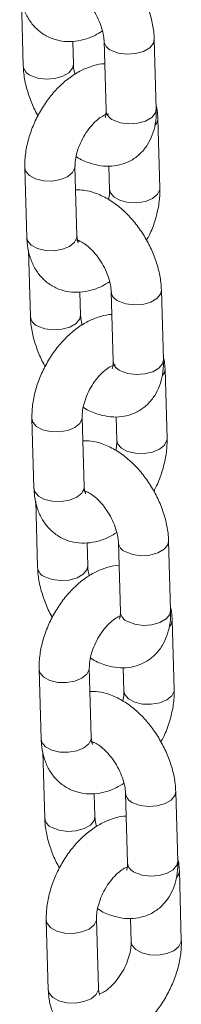
# Model space of a CAD drawing. Units: millimetres. Extents: x 0 to 42, y 0 to 29.8.
# Drawn here: x 33.4 to 33.4, y 23.9 to 24.1 of the extents above; entities that cross this region are included whole.
import ezdxf

# ---------------------------------------------------------------- set-up
doc = ezdxf.new("R2010")
doc.units = ezdxf.units.MM

msp = doc.modelspace()

# ---------------------------------------------------------------- linework, layer by layer
at = {"color": 7, "linetype": 'Continuous', "lineweight": 15}
for p, q in [((33.35136763722199, 24.14240733292397), (33.35182021008129, 24.12661695357364)), ((33.36381525848523, 24.12696067178085), (33.36365889367726, 24.13241880954768)), ((33.37113240183117, 24.13255879609326), (33.37160798686977, 24.1159625959205)), ((33.3836031195674, 24.11630636280524), (33.38312745023511, 24.13290251430046)), ((33.37159332355311, 24.11482461463244), (33.37139040491678, 24.11491260662489)), ((33.3844648132023, 24.09747530642063), (33.3839892281637, 24.11407140925415)), ((33.35219510498171, 24.10229802579034), (33.35267077431401, 24.08570177695587)), ((33.36466582271795, 24.08604559250232), (33.36419023767935, 24.10264169533583)), ((33.37230918530553, 24.10273388501415), (33.37246976479836, 24.09713149087418)), ((33.35307997938329, 24.08266105125987), (33.3535325522426, 24.0668707692488)), ((33.36525318029329, 24.0848678059748), (33.3649634481217, 24.08475674527789)), ((33.36552760064654, 24.067214487456), (33.36537115154486, 24.07267267388455)), ((33.37284465969878, 24.07281266043013), (33.37332032903107, 24.05621641159566)), ((33.38531537743501, 24.05656022714211), (33.38483970810272, 24.07315637863734)), ((33.37330558142072, 24.05507847896931), (33.37310274707808, 24.05516642230004)), ((33.3861771553636, 24.03772912209579), (33.38570148603131, 24.05432527359102)), ((33.36637816487924, 24.02629940817748), (33.36590249554695, 24.0428955596727)), ((33.37402152746684, 24.0429877006893), (33.37418202266596, 24.03738535521105)), ((33.35390744714301, 24.0425518414655), (33.35438303218161, 24.02595564129274)), ((33.36696552245459, 24.02512162164995), (33.366675790283, 24.02501056095305)), ((33.35479223725089, 24.02291491559674), (33.3552448101102, 24.00712463358566)), ((33.36723985851414, 24.00746835179287), (33.36708349370617, 24.0129264895597)), ((33.37455700186008, 24.01306637876604), (33.37503258689868, 23.99647027593252)), ((33.38702763530262, 23.99681409147898), (33.38655205026402, 24.01341019431249)), ((33.3878894132312, 23.97798298643266), (33.38741382819261, 23.99457908926617)), ((33.35561970501062, 23.98280570580237), (33.35609537434291, 23.96620945696789)), ((33.36809042274685, 23.96655327251435), (33.36761483770825, 23.98314937534786)), ((33.37573378533444, 23.98324156502617), (33.37589436482726, 23.97763917088621)), ((33.3686777803222, 23.96537548598682), (33.36838804815061, 23.96526442528991)), ((33.3565045794122, 23.9631687312719), (33.35695715227151, 23.94737835192157)), ((33.38873997746391, 23.93706790715414), (33.38826430813162, 23.95366405864936)), ((33.36895220067544, 23.94772216746803), (33.36879575157377, 23.95318035389657)), ((33.37626925972768, 23.95332024310291), (33.37674492905997, 23.93672409160768)), ((33.3896017553925, 23.91823680210781), (33.38912608606021, 23.93483295360304)), ((33.36980276490815, 23.9068070881895), (33.36932709557585, 23.92340323968473)), ((33.37744612749574, 23.92349538070133), (33.37760662269487, 23.91789303522308)), ((33.35733204717192, 23.92305942413827), (33.35780763221051, 23.90646332130476))]:
    msp.add_line(p, q, dxfattribs=at)
at = {"color": 8, "linetype": 'Continuous', "lineweight": 15, "flags": 128}
for points in [[(33.38312747328417, 24.13290106777076), (33.38292337486535, 24.1319780920728), (33.38204243617271, 24.13090759467952), (33.3805689825134, 24.13005698798767), (33.37868073414135, 24.12952886771604), (33.37660538512509, 24.1293869421242), (33.37459337887088, 24.12964829614623), (33.3728872431623, 24.13028145517097)], [(33.35357513570612, 24.12433956398963), (33.35528118712101, 24.1237064536266), (33.35729327766892, 24.12344505094287), (33.35936862668517, 24.12358697653471), (33.36125687505723, 24.12411509680634), (33.36273032871653, 24.12496570349818), (33.36361126740917, 24.12603620089147), (33.36381523774109, 24.1269619250101)], [(33.3836031195674, 24.11630636280524), (33.38339904419765, 24.11538194057757), (33.382518105505, 24.11431144318429), (33.3810446518457, 24.11346083649245), (33.37915640347364, 24.11293271622082), (33.37708105445738, 24.11279079062898), (33.37506904820317, 24.113052144651), (33.37336291249458, 24.11368530367574)], [(33.36419080336908, 24.10261058662318), (33.36416796175282, 24.10229531021745), (33.36362821867408, 24.1011622207402), (33.36243289717181, 24.10018682563882), (33.36072608151603, 24.09948685262007), (33.35871372755032, 24.0991466478335), (33.35663850760879, 24.09920722833659), (33.35475079109374, 24.09966140296571), (33.35327818020677, 24.10045428765639), (33.35239828176749, 24.10149036060011), (33.35219507600576, 24.10229976086882)], [(33.37246977731071, 24.0971314980974), (33.3726729409256, 24.09632382530377), (33.37355275572972, 24.0952878987412), (33.37502545091039, 24.0944949653888), (33.37691316676688, 24.09404079037951), (33.37898838736697, 24.09398021025659), (33.38100074133267, 24.09432041504315), (33.38270755698846, 24.09502038806191), (33.38390287849073, 24.09599578316329), (33.38444262156947, 24.09712887264054), (33.38446481978774, 24.09747696472066)], [(33.36466582271795, 24.08604559250232), (33.36464363108512, 24.08569915872222), (33.36410388800638, 24.08456606924497), (33.36290856650411, 24.08359067414359), (33.36120175084832, 24.08289070112484), (33.35918939688261, 24.08255049633827), (33.35711417694107, 24.08261107684136), (33.35522646042603, 24.08306525147048), (33.35375376524537, 24.08385818482288), (33.35287395109979, 24.08489411176563), (33.35267077431401, 24.08570177695587)], [(33.38483981544547, 24.07315488344591), (33.38463571702665, 24.07223190774796), (33.38375477833401, 24.07116141035467), (33.3822813246747, 24.07031080366282), (33.38039307630265, 24.0697826833912), (33.37831772728639, 24.06964075779936), (33.37630563673849, 24.0699021604831), (33.37459958532359, 24.07053527084612)], [(33.35528739357373, 24.0645934283265), (33.35699352928231, 24.06396026930176), (33.35900553553652, 24.06369891527974), (33.36108088455278, 24.06384084087158), (33.36296913292483, 24.0643689611432), (33.36444258658414, 24.06521956783505), (33.36532352527677, 24.06629006522834), (33.36552757990239, 24.06721574068526)], [(33.38531537743501, 24.05656022714211), (33.38511130206525, 24.05563580491444), (33.3842303633726, 24.05456530752116), (33.3827569097133, 24.05371470082931), (33.38086866134125, 24.05318658055769), (33.37879339661869, 24.05304460630413), (33.37678130607078, 24.05330600898787), (33.37507517036219, 24.05393916801261)], [(33.36590314553038, 24.04286440229833), (33.36588030391412, 24.0425491258926), (33.36534056083539, 24.04141603641535), (33.36414523933312, 24.04044064131397), (33.36243842367733, 24.03974066829522), (33.36042606971162, 24.03940046350866), (33.35835084977008, 24.03946104401174), (33.35646304896134, 24.03991526730258), (33.35499043807437, 24.04070815199326), (33.3541106239288, 24.04174417627526), (33.35390733387336, 24.04255362520569)], [(33.37418203517831, 24.03738536243428), (33.3743851987932, 24.03657768964064), (33.37526509789102, 24.03554171441635), (33.37673770877799, 24.03474882972566), (33.37862550892818, 24.03429460605466), (33.38070064523457, 24.03423407459346), (33.38271308349398, 24.03457413337906), (33.38441981485607, 24.03527425239878), (33.38561522065203, 24.03624950149919), (33.38615487943707, 24.03738273697741), (33.38617707765535, 24.03773082905753)], [(33.36637816487924, 24.02629940817748), (33.36635588895272, 24.02595302305909), (33.36581623016767, 24.02481978758087), (33.36462082437171, 24.02384453848046), (33.36291409300962, 24.02314441946074), (33.36090165475022, 24.02280436067515), (33.35882651910237, 24.02286489251652), (33.35693871829363, 24.02331911580735), (33.35546610740666, 24.02411200049804), (33.35458620896739, 24.0251479761025), (33.35438303218161, 24.02595564129274)], [(33.38655207331308, 24.01340874778278), (33.38634797489426, 24.01248577208483), (33.38546703620161, 24.01141527469154), (33.3839935825423, 24.0105646679997), (33.38210533417026, 24.01003654772807), (33.380029985154, 24.00989462213623), (33.37801797889978, 24.01015597615825), (33.3763118431912, 24.01078913518299)], [(33.35699973573502, 24.00484724400165), (33.35870578714991, 24.00421413363863), (33.36071787769782, 24.00395273095489), (33.36279322671407, 24.00409465654673), (33.36468147508613, 24.00462277681836), (33.36615492874543, 24.0054733835102), (33.36703586743808, 24.00654388090349), (33.36723983776999, 24.00746960502213)], [(33.38702763530262, 23.99681409147898), (33.38682364422655, 23.9958896205896), (33.38594270553391, 23.99481912319631), (33.3844692518746, 23.99396851650447), (33.38258100350255, 23.99344039623284), (33.38050565448629, 23.993298470641), (33.37849364823208, 23.99355982466302), (33.37678751252349, 23.99419298368776)], [(33.36761540339799, 23.98311826663521), (33.36759256178173, 23.98280299022947), (33.36705281870299, 23.98166990075222), (33.36585749720072, 23.98069450565085), (33.36415068154493, 23.97999453263209), (33.36213832757922, 23.97965432784553), (33.36006310763769, 23.97971490834861), (33.35817539112264, 23.98016908297773), (33.35670278023567, 23.98096196766842), (33.3558228817964, 23.98199804061213), (33.35561967603466, 23.98280744088084)], [(33.37589437733961, 23.97763917810943), (33.3760975409545, 23.9768315053158), (33.37697735575862, 23.97579557875322), (33.37845005093929, 23.97500264540082), (33.38033776679579, 23.97454847039153), (33.38241298739587, 23.97448779292937), (33.38442534136158, 23.97482799771593), (33.38613215701736, 23.97552797073469), (33.38732747851963, 23.97650336583606), (33.38786722159837, 23.97763645531331), (33.38788941981664, 23.97798454739343)], [(33.36809042274685, 23.96655327251435), (33.36806823111402, 23.96620674139499), (33.36752848803528, 23.96507365191774), (33.36633316653302, 23.96409825681637), (33.36462635087722, 23.96339828379761), (33.36261399691151, 23.96305807901105), (33.36053877696997, 23.96311875685339), (33.35865106045494, 23.96357293148251), (33.35717836527427, 23.96436586483491), (33.3562985511287, 23.96540179177765), (33.35609537434291, 23.96620945696789)], [(33.38826441547437, 23.95366256345794), (33.38806031705555, 23.95273958775998), (33.38717937836292, 23.9516690903667), (33.38570592470361, 23.95081848367485), (33.38381767633155, 23.95029036340322), (33.3817423273153, 23.95014843781138), (33.37973023676739, 23.95040984049512), (33.3780241853525, 23.95104295085815)], [(33.35871199360263, 23.94510110833852), (33.36041812931121, 23.94446794931378), (33.36243013556543, 23.94420659529176), (33.36450548458168, 23.9443485208836), (33.36639373295373, 23.94487664115523), (33.36786718661304, 23.94572724784707), (33.36874812530568, 23.94679774524036), (33.36895217993129, 23.94772342069728)], [(33.38873997746391, 23.93706790715414), (33.38853590209416, 23.93614338758722), (33.38765496340151, 23.93507298753318), (33.3861815097422, 23.93422238084134), (33.38429326137015, 23.93369416323046), (33.38221799664759, 23.93355228631615), (33.38020590609968, 23.93381359166064), (33.37849977039109, 23.93444675068538)], [(33.36932774555928, 23.92337208231036), (33.36930490394302, 23.92305680590463), (33.36876516086429, 23.92192371642737), (33.36756983936202, 23.920948321326), (33.36586302370623, 23.92024834830724), (33.36385066974052, 23.91990814352068), (33.36177544979898, 23.91996872402376), (33.35988764899025, 23.9204229473146), (33.35841503810327, 23.92121583200529), (33.3575352239577, 23.92225175894804), (33.35733193390226, 23.92306130521771)], [(33.37760663520721, 23.9178930424463), (33.37780979882211, 23.91708536965267), (33.37868969791992, 23.91604939442838), (33.3801623088069, 23.91525650973769), (33.38205010895709, 23.91480228606668), (33.38412524526347, 23.91474165726624), (33.38613768352288, 23.91508181339108), (33.38784441488497, 23.91578183507155), (33.38903982068094, 23.91675718151121), (33.38957947946597, 23.91789031965018), (33.38960167768425, 23.9182384117303)], [(33.36980276490815, 23.9068070881895), (33.36978048898163, 23.90646060573186), (33.36924083019658, 23.9053274675929), (33.36804542440062, 23.90435212115324), (33.36633869303853, 23.90365209947277), (33.36432625477912, 23.90331194334792), (33.36225111913128, 23.90337257252854), (33.36036331832254, 23.90382679581937), (33.35889070743557, 23.90461968051006), (33.3580108089963, 23.90565565611452), (33.35780763221051, 23.90646332130476)]]:
    msp.add_lwpolyline(points, dxfattribs=at)
at = {"color": 8, "linetype": 'Continuous', "lineweight": 15}
for centre, radius, start, end in [((33.37381876847566, 24.13281220705145), 0.002696747020030627, 184.9001720680089, 249.7922251305423), ((33.35451290855989, 24.12687724487177), 0.002705409799799647, 185.5699794833936, 249.7187467032375), ((33.37430071650876, 24.11622282966396), 0.002705275311297456, 185.5200987195416, 249.716990533953), ((33.38167572171864, 24.11410226497994), 0.002313616548946633, 318.3915861697146, 359.2854676117369), ((33.37553106542623, 24.07306608180997), 0.002696786850379732, 184.9003217478004, 249.7935601562726), ((33.35622521147207, 24.06713104980483), 0.002705369693361163, 185.569833736935, 249.7174157804158), ((33.37601242148206, 24.05647617383086), 0.002704595752333556, 185.5114548222531, 249.7241570612232), ((33.38338883264515, 24.05435565283287), 0.002312757661226993, 318.386864164268, 359.2970074606693), ((33.37724336850456, 24.01331988706347), 0.002696747020024955, 184.9001720680218, 249.7922251305423), ((33.35793750858873, 24.00738492488374), 0.00270540979972411, 185.5699794823415, 249.7187467040905), ((33.37772521061968, 23.99673042805353), 0.002705162033774879, 185.5185937595389, 249.718495494018), ((33.38509350256876, 23.99461248533381), 0.002320468175870306, 318.4546972103579, 359.2248474412019), ((33.37895566545512, 23.95357376182199), 0.002696786850366702, 184.900321747751, 249.7935601565038), ((33.35964969604773, 23.94763864076576), 0.002705246143116995, 185.5681939159038, 249.719055601234), ((33.37943715285157, 23.93698384660942), 0.002704725791087947, 185.5110350780637, 249.7222086627666), ((33.3868066157811, 23.93486587186646), 0.002319606492259865, 318.4499994803963, 359.2363626090592)]:
    msp.add_arc(centre, radius, start, end, dxfattribs=at)
at = {"color": 7, "linetype": 'Continuous', "lineweight": 15}
for points, knots in [([(33.38312745023511, 24.13290251430046), (33.3830928755568, 24.13351738699203), (33.38299715830462, 24.1352196132268), (33.38242872755038, 24.13807342443621), (33.38132359408591, 24.14139266727528), (33.37978840269334, 24.14461057649984), (33.3778804556603, 24.14763677708278), (33.37564250788556, 24.15038917626206), (33.37311374019338, 24.15278612338079), (33.37032496804829, 24.15475086279811), (33.36746372528012, 24.15607543454439), (33.3648642102942, 24.15678123441323), (33.3632928647411, 24.15678427404267), (33.36263847451696, 24.15678553990287)], [0, 0, 0, 0, 0.05553403662311567, 0.1537415718071775, 0.2515582895405294, 0.3490254213794305, 0.446491201562031, 0.5445369213672905, 0.6437822042049789, 0.7449784422251151, 0.8483475085784086, 0.9368439948439649, 1, 1, 1, 1]), ([(33.35095843215271, 24.14544805861996), (33.35099449738297, 24.14482440283424), (33.35108821753885, 24.14320375277786), (33.35164460203664, 24.14075371958098), (33.35272631891848, 24.13823489322248), (33.35423973080198, 24.13609700612679), (33.35617952538863, 24.13434370458006), (33.35849014527996, 24.13308685513679), (33.36105261436651, 24.13241487844616), (33.36368576288928, 24.13232715044974), (33.3663417968888, 24.13280692177508), (33.36873203245644, 24.13366019183746), (33.37016142355532, 24.13455401591706), (33.37075774343055, 24.13492690550903)], [0, 0, 0, 0, 0.06406306858120293, 0.1664761525283143, 0.2639918780698313, 0.3573078617173618, 0.4481588701391359, 0.5452710342643979, 0.6395423210485218, 0.7329679987385948, 0.8285241962703696, 0.9284629448394263, 1, 1, 1, 1]), ([(33.36285330424781, 24.14484375489588), (33.36283956583739, 24.14484180730839), (33.36277606245496, 24.14483280492826), (33.36314986930886, 24.14481297855021), (33.36402803473069, 24.14444965995828), (33.3652735251671, 24.14364204484821), (33.36665166129693, 24.14238993246948), (33.36803049000973, 24.14074011649471), (33.36926886204204, 24.13879447219176), (33.37024817839038, 24.13670782897321), (33.37088477359315, 24.13467895771631), (33.37109975472787, 24.13331150673889), (33.3711267935075, 24.13268810143756), (33.37113240183117, 24.13255879609326)], [0, 0, 0, 0, 0.02676833306283977, 0.1237319048701593, 0.2235897601563154, 0.323955589053032, 0.4274151892591251, 0.5346548105669005, 0.6445292468853896, 0.7553759580443783, 0.8650961247632228, 0.9720185375440641, 1, 1, 1, 1]), ([(33.35182021008129, 24.12661695357364), (33.35185500679347, 24.12600222460485), (33.35195133872878, 24.12430039625517), (33.35251242207101, 24.12144182905755), (33.35364788820035, 24.11814222058719), (33.35463356549565, 24.1158627365307), (33.35531814335494, 24.11478665909732), (33.35536712685003, 24.11470966269295)], [0, 0, 0, 0, 0.1557595579416191, 0.431207971148418, 0.7055602358117289, 0.9789319964869749, 1, 1, 1, 1]), ([(33.37128878639548, 24.12710063428887), (33.37128801315411, 24.12710064217421), (33.37040480308046, 24.12710964894987), (33.36860163759196, 24.1266882458699), (33.36592985282142, 24.12572182991596), (33.3632817017174, 24.12415101867397), (33.36073528629868, 24.12207147233044), (33.3583887153253, 24.11953175661535), (33.35632963151684, 24.11663757007349), (33.35462206705009, 24.11348477105718), (33.35331427645578, 24.11016017699317), (33.35246011825739, 24.10674594271733), (33.35217354887754, 24.10411317544762), (33.35219093251921, 24.1026493714615), (33.35219510498171, 24.10229802579034)], [0, 0, 0, 0, 7.547826442206302e-05, 0.08621261783510084, 0.1763003165544779, 0.2709943308146032, 0.3690756310841791, 0.4682716576160331, 0.5673138076528448, 0.6662707028373056, 0.7656572465009034, 0.8659459369831362, 0.9678240289081657, 1, 1, 1, 1]), ([(33.36418988963858, 24.12459260178483), (33.36416481337955, 24.12467011637688), (33.36392743873432, 24.12540387809044), (33.36385238296229, 24.12620611829761), (33.36382163596019, 24.12683104986238), (33.36381525848523, 24.12696067178085)], [0, 0, 0, 0, 0.0856041150805659, 0.8103380345536557, 1, 1, 1, 1]), ([(33.36443725739502, 24.10501649006672), (33.3645020386915, 24.10497066463588), (33.36551144039775, 24.10425662724245), (33.36749550509924, 24.10346119418924), (33.37029165784296, 24.10271840156001), (33.37292783999693, 24.1026156960578), (33.37551025666337, 24.10307075102189), (33.37791931151889, 24.10413377056749), (33.37999637358594, 24.10576635799602), (33.38160231773212, 24.10779452856164), (33.38275156700567, 24.11014490632034), (33.38345826700647, 24.11282199245776), (33.38363105001209, 24.1149303490221), (33.38360661123445, 24.11613434327466), (33.3836031195674, 24.11630636280524)], [0, 0, 0, 0, 0.007913822594286801, 0.1233106847726348, 0.2221044263543889, 0.3157888642570533, 0.4059750663269628, 0.5036237155836417, 0.597102705497018, 0.6886519853719782, 0.7812183769912163, 0.8776447099086495, 0.9825186046188893, 1, 1, 1, 1]), ([(33.37160798686977, 24.1159625959205), (33.37160825242567, 24.11573194916916), (33.37160901403512, 24.11507045852695), (33.37143979754238, 24.1143557480713), (33.37139590975205, 24.11428458464658), (33.37137427370443, 24.11424950210462)], [0, 0, 0, 0, 0.2134801133848626, 0.6122570401707592, 0.9999999999999999, 0.9999999999999999, 0.9999999999999999, 0.9999999999999999]), ([(33.3839892281637, 24.11407140925415), (33.38396549342779, 24.1146994333287), (33.38392600097887, 24.11574440845604), (33.38367866909929, 24.11672209315779), (33.38357998226466, 24.11711219494589)], [0, 0, 0, 0, 0.6009942802630422, 1, 1, 1, 1]), ([(33.36419023767935, 24.10264169533583), (33.36418996723695, 24.10289291732234), (33.36418917806155, 24.10362600584685), (33.36440876862499, 24.10515289707553), (33.36499906304893, 24.10715907222469), (33.36593129969155, 24.10923612621298), (33.36714380755522, 24.1111947222982), (33.36852706722272, 24.11286363297772), (33.36992074094801, 24.11410784077701), (33.3711527773762, 24.11485604712061), (33.37196055803847, 24.11514578917959), (33.37222716517893, 24.11511679728453), (33.37216572383673, 24.11513281410424), (33.37216314680472, 24.11513348589714)], [0, 0, 0, 0, 0.05305964704346045, 0.1548328587909791, 0.2595360486940453, 0.3669121118987058, 0.4755016791057769, 0.583439330256566, 0.6889991189321728, 0.7915206116644231, 0.8922661473589538, 0.9954813228692725, 1, 1, 1, 1]), ([(33.38483970810272, 24.07315637863734), (33.38480513511404, 24.07377125097396), (33.38470942446607, 24.07547344196221), (33.38414094657963, 24.07832726107907), (33.38303588261848, 24.08164650156327), (33.38150065758493, 24.08486440483921), (33.37959279461006, 24.08789062691813), (33.37735482275255, 24.09064301399359), (33.37482603667084, 24.09303999432639), (33.37203720911786, 24.09500456377693), (33.3691760247311, 24.09632934136917), (33.36657648251165, 24.09703502875981), (33.36500514928012, 24.09703811775751), (33.36435073238457, 24.09703940423974)], [0, 0, 0, 0, 0.05553405561869663, 0.153738529750287, 0.2515581589196338, 0.3490253240974546, 0.4464886955863265, 0.5445344489284136, 0.6437828003579023, 0.7449784096869518, 0.8483476231286202, 0.9368409732043577, 1, 1, 1, 1]), ([(33.37246976479836, 24.09713149087418), (33.37247193141624, 24.09688152721111), (33.37247790962697, 24.09619181839662), (33.3723221039125, 24.09531549641414), (33.3722227651683, 24.09475677027525)], [0, 0, 0, 0, 0.3624191221250522, 0.9999999999999999, 0.9999999999999999, 0.9999999999999999, 0.9999999999999999]), ([(33.38129284862736, 24.0850636285249), (33.38152443013877, 24.08547621017549), (33.3823401675545, 24.08692951397068), (33.38333070295794, 24.0896211019558), (33.38420395308141, 24.09302516394181), (33.38448626468431, 24.09566022928556), (33.38446896545894, 24.09712397097082), (33.3844648132023, 24.09747530642063)], [0, 0, 0, 0, 0.1055947359307646, 0.3719536006083622, 0.6407309109923162, 0.9137662278361036, 1, 1, 1, 1]), ([(33.35267077431401, 24.08570177695587), (33.35270683981268, 24.08507815388996), (33.35280056392456, 24.08345753251662), (33.35335697679424, 24.08100753393668), (33.35443853663061, 24.07848875541297), (33.35595209453357, 24.0763508205699), (33.35789185864111, 24.07459752310071), (33.3602024911408, 24.07334066881786), (33.36276495083473, 24.07266869905042), (33.36539811582912, 24.07258094860899), (33.36805404815826, 24.07306080278128), (33.37044426942639, 24.07391407574493), (33.37187373328825, 24.07480785076365), (33.37247008559186, 24.07518072118419)], [0, 0, 0, 0, 0.06405969597610599, 0.1664731760962702, 0.263988281343528, 0.3573058537998819, 0.4481572136681701, 0.5452697534604958, 0.6395414049220811, 0.7329674440184756, 0.8285231063055142, 0.9284622414759464, 1, 1, 1, 1]), ([(33.36456564640912, 24.08509757057103), (33.36455187642148, 24.08509564186481), (33.36448821919456, 24.08508672565569), (33.36486227087611, 24.08506674592293), (33.36574035312316, 24.08470353118181), (33.36698585028016, 24.08389571401864), (33.36836394766862, 24.08264380684818), (33.36974275727243, 24.08099393468134), (33.3709811900858, 24.07904833333725), (33.37196056072011, 24.07696163473629), (33.37259693255707, 24.07493286196406), (33.37281220360243, 24.07356524793351), (33.37283908410272, 24.0729419465854), (33.37284465969878, 24.07281266043013)], [0, 0, 0, 0, 0.0267652983617975, 0.1237332026691545, 0.2235913199298764, 0.3239567747021804, 0.427410147215248, 0.5346500498634662, 0.6445291535378992, 0.7553761555004401, 0.865094745927217, 0.9720177380070509, 1, 1, 1, 1]), ([(33.36498284275137, 24.08440585207821), (33.36498549225259, 24.08440120344992), (33.36499209683168, 24.08438961552049), (33.36476366963916, 24.08487052391473), (33.36469860544666, 24.08565189636714), (33.36466582271795, 24.08604559250232)], [0, 0, 0, 0, 0.2494570626824345, 0.6218373801136337, 1, 1, 1, 1]), ([(33.3535325522426, 24.0668707692488), (33.35356731394521, 24.06625602715534), (33.35366354416755, 24.06455424721079), (33.35422468508028, 24.06169562865112), (33.355360258916, 24.05839608816525), (33.35634583512547, 24.05611657968008), (33.35703040112728, 24.05504052340371), (33.35707938471763, 24.05496352702982)], [0, 0, 0, 0, 0.1557672259083001, 0.4312077274176603, 0.7055650873217137, 0.9789319377414023, 1, 1, 1, 1]), ([(33.37300112855679, 24.06735444996403), (33.37300032720879, 24.06735447407976), (33.37209795631798, 24.06738162999545), (33.3703233027732, 24.06693326511714), (33.36763939237202, 24.06597811283114), (33.36499483045431, 24.06440412578638), (33.36244741179512, 24.06232548054862), (33.36010110876122, 24.05978552436896), (33.35804198639147, 24.05689138509064), (33.35633431012272, 24.05373864199395), (33.35502649232954, 24.05041405669677), (33.35417255719003, 24.04699972406813), (33.35388571624836, 24.04436706717679), (33.35390324080186, 24.04290320567448), (33.35390744714301, 24.0425518414655)], [0, 0, 0, 0, 7.656109792894744e-05, 0.08621286498800718, 0.17630103927507, 0.270994236318632, 0.3690755138293937, 0.4682715173437721, 0.5673136443988138, 0.6662704381493998, 0.7656569587513143, 0.8659458743394456, 0.9678235804762059, 1, 1, 1, 1]), ([(33.36590214750618, 24.0648464661217), (33.36587710175396, 24.06492396383273), (33.36563999520396, 24.06565762975474), (33.36556450494636, 24.06645999624208), (33.36553394144131, 24.06708485286133), (33.36552760064654, 24.067214487456)], [0, 0, 0, 0, 0.0855920194396421, 0.8102942270731212, 0.9999999999999999, 0.9999999999999999, 0.9999999999999999, 0.9999999999999999]), ([(33.38570148603131, 24.05432527359102), (33.385677739465, 24.05495330188066), (33.38563822761316, 24.05599827656971), (33.38539097755409, 24.05697592678372), (33.38529232442596, 24.05736601062105)], [0, 0, 0, 0, 0.6009985660176447, 1, 1, 1, 1]), ([(33.36590249554695, 24.0428955596727), (33.36590225744997, 24.04314676203028), (33.36590156266851, 24.0438797857785), (33.36612112444453, 24.04540670398205), (33.36671129436355, 24.04741295605468), (33.36764356459926, 24.04948997870604), (33.3688560567162, 24.05144860209488), (33.37023930043244, 24.05311737383901), (33.37163316199824, 24.05436166317624), (33.37286494611742, 24.05510993112659), (33.37367295498579, 24.05539958580806), (33.37393950693666, 24.05537061310426), (33.37387806598178, 24.05538662978522), (33.37387548896601, 24.0553873015723)], [0, 0, 0, 0, 0.05306059207883874, 0.1548340328610655, 0.259537287015884, 0.3669135918641448, 0.4755034034457365, 0.5834390932857181, 0.6889991180198317, 0.7915219639282298, 0.8922659049101692, 0.9954813127002516, 0.9999999999999999, 0.9999999999999999, 0.9999999999999999, 0.9999999999999999]), ([(33.36614951526263, 24.04527035440359), (33.36621432449369, 24.04522451257301), (33.36722370737778, 24.04451054083775), (33.36920780339332, 24.04371501955988), (33.37200394757026, 24.04297228315052), (33.37464014898396, 24.04286949119077), (33.37722259905681, 24.04332457152849), (33.37963165554908, 24.04438758306856), (33.38170870853408, 24.04602018110965), (33.38331468109197, 24.04804831108869), (33.38446379978411, 24.0503988066087), (33.38517053340553, 24.05307584824737), (33.38534330759801, 24.05518421364118), (33.38531886906684, 24.05638820764681), (33.38531537743501, 24.05656022714211)], [0, 0, 0, 0, 0.007917360823367614, 0.1233103428464416, 0.2221038513598093, 0.3157914173474122, 0.4059774066553364, 0.5036258255450634, 0.5971045949283029, 0.6886536588255848, 0.7812188931279578, 0.8776449985620559, 0.9825186458599695, 1, 1, 1, 1]), ([(33.37332032903107, 24.05621641159566), (33.37332055720943, 24.05598578796158), (33.37332121160021, 24.05532438440583), (33.37315220211941, 24.05460950444151), (33.37310821647461, 24.05453841399755), (33.37308653157203, 24.05450336644149)], [0, 0, 0, 0, 0.2134835915025723, 0.612247773652826, 0.9999999999999999, 0.9999999999999999, 0.9999999999999999, 0.9999999999999999]), ([(33.38655205026402, 24.01341019431249), (33.38651747724425, 24.01402506662735), (33.3864217665102, 24.01572725755538), (33.38585328965261, 24.01858107739223), (33.38474822144384, 24.0219003149039), (33.38321299932896, 24.02511825602714), (33.38130505705399, 24.02814445978825), (33.37906710584398, 24.03089684586359), (33.37653835289062, 24.03329383783367), (33.37374955259019, 24.03525838249096), (33.37088832900605, 24.03658315140342), (33.3682888099212, 24.03728890858774), (33.36671746465185, 24.0372919523384), (33.36606307454587, 24.03729321991489)], [0, 0, 0, 0, 0.05553407928671474, 0.1537385952719973, 0.2515582661310196, 0.3490254728482994, 0.4464913279082405, 0.5445371230363747, 0.6437824821184929, 0.7449781345760244, 0.8483473920725413, 0.9368439463248468, 1, 1, 1, 1]), ([(33.37418202266596, 24.03738535521105), (33.37418422510857, 24.03713536947082), (33.37419030224847, 24.0364455906266), (33.37403441470144, 24.03556932745209), (33.3739350230359, 24.03501063461212)], [0, 0, 0, 0, 0.3624143337074246, 0.9999999999999999, 0.9999999999999999, 0.9999999999999999, 0.9999999999999999]), ([(33.38300519078866, 24.02531744420005), (33.38323674067012, 24.02573004406073), (33.38405236550807, 24.02718340992892), (33.38504293338018, 24.0298749733015), (33.38591638793524, 24.03327894763691), (33.3861984323282, 24.035914120858), (33.38618127379503, 24.03737780515315), (33.3861771553636, 24.03772912209579)], [0, 0, 0, 0, 0.1055950207193017, 0.3719540736462171, 0.6407309083306509, 0.9137673887117592, 1, 1, 1, 1]), ([(33.36669518491266, 24.02465966775336), (33.36669783441389, 24.02465501912507), (33.36670443899298, 24.02464343119565), (33.36647601180047, 24.02512433958988), (33.36641094760795, 24.0259057120423), (33.36637816487924, 24.02629940817748)], [0, 0, 0, 0, 0.2494570626824345, 0.6218373801136337, 1, 1, 1, 1]), ([(33.35438303218161, 24.02595564129274), (33.35441909585764, 24.0253319855345), (33.35451280995463, 24.02371137048227), (33.35506922162434, 24.02126136723303), (33.35615091736728, 24.01874257361551), (33.35766433123175, 24.01660468605391), (33.35960412530871, 24.01485138457128), (33.36191474531518, 24.01359453533518), (33.36447721447475, 24.0129225577644), (33.36711036259423, 24.01283483305874), (33.36976639818993, 24.01331459164997), (33.37215662401861, 24.01416790533812), (33.37358602265405, 24.01506163807915), (33.37418234345946, 24.01543448818181)], [0, 0, 0, 0, 0.06406332765738434, 0.1664732374024614, 0.2639893573053845, 0.3573057183302285, 0.4481570941607587, 0.545269651015392, 0.6395413190401517, 0.7329673745511495, 0.8285239585198422, 0.9284631112492041, 1, 1, 1, 1]), ([(33.36627790427672, 24.0253514349079), (33.36626416594336, 24.02534948695355), (33.3662006629171, 24.02534048287766), (33.36657445801622, 24.02532069611219), (33.36745265042622, 24.02495720673508), (33.3686981156245, 24.02414961038921), (33.37007627015651, 24.02289763820178), (33.37145508867376, 24.02124778820348), (33.37269346236317, 24.01930215379893), (33.37367277864531, 24.01721551109386), (33.37430937245499, 24.01518662793929), (33.37452436262712, 24.01381918052551), (33.37455139415689, 24.01319571663475), (33.37455700186008, 24.01306637876604)], [0, 0, 0, 0, 0.02676826387674099, 0.1237315850696035, 0.2235871047413872, 0.3239526742300886, 0.4274111073450887, 0.5346504514786742, 0.644524603812965, 0.7553710284747897, 0.865090911608165, 0.9720130480346812, 0.9999999999999999, 0.9999999999999999, 0.9999999999999999, 0.9999999999999999]), ([(33.37471338642439, 24.0076083143009), (33.37471261318301, 24.00760832218623), (33.37382940310928, 24.00761732895571), (33.37202623836468, 24.00719597108605), (33.36935445925667, 24.00622934320533), (33.36670629275775, 24.00465874285821), (33.36415989220258, 24.00257913532601), (33.36181328191621, 24.00003943987302), (33.35975428849067, 23.99714517231937), (33.35804663658275, 23.99399243772269), (33.35673888194493, 23.99066785345383), (33.35588471674593, 23.98725362373122), (33.35559814900771, 23.98462085539377), (33.35561553256771, 23.98315705146077), (33.35561970501062, 23.98280570580237)], [0, 0, 0, 0, 7.547833521091436e-05, 0.08621269869138753, 0.1763003930234182, 0.270994085375182, 0.3690754776323339, 0.4682715971972329, 0.5673157751687835, 0.6662703898423818, 0.7656570267177051, 0.8659458112577605, 0.9678239987312656, 1, 1, 1, 1]), ([(33.3552448101102, 24.00712463358566), (33.35527960337956, 24.00650987280472), (33.35537592030538, 24.00480805318157), (33.35593706256248, 24.00194948554135), (33.35707240717154, 23.99864984492245), (33.35805835536787, 23.99637052098438), (33.35874274379573, 23.99529427453134), (33.35879172687893, 23.99521724536572)], [0, 0, 0, 0, 0.1557675263381868, 0.4312055049568146, 0.7055560216880805, 0.9789260406781933, 1, 1, 1, 1]), ([(33.36761448966748, 24.00510028179685), (33.36758941344319, 24.00517779650406), (33.36735205033855, 24.00591152464996), (33.36727697320502, 24.00671373241667), (33.36724623536085, 24.00733869714738), (33.36723985851414, 24.00746835179287)], [0, 0, 0, 0, 0.0856041643661211, 0.8103002264304633, 1, 1, 1, 1]), ([(33.36786185742393, 23.98552417007874), (33.36792663872203, 23.98547834464486), (33.36893604045347, 23.98476430720401), (33.37092010307943, 23.98396887805799), (33.37371626385982, 23.98322607029962), (33.37635240471099, 23.98312341570994), (33.37893492473565, 23.98357828289473), (33.38134387117323, 23.98464147529856), (33.38342098092642, 23.98627402809192), (33.38502691223532, 23.98830221270716), (33.38617618229932, 23.99065257950797), (33.38688280699073, 23.99332969742349), (33.38705580845535, 23.99543796834517), (33.38703115738291, 23.99664205478047), (33.38702763530262, 23.99681409147898)], [0, 0, 0, 0, 0.007913814302430017, 0.1233105555715406, 0.2221041936402899, 0.3157885333833187, 0.4059730798589847, 0.5036237617563829, 0.5971026537253856, 0.6886518376778624, 0.7812181323089189, 0.8776443641938444, 0.9825181490204843, 0.9999999999999999, 0.9999999999999999, 0.9999999999999999, 0.9999999999999999]), ([(33.37503258689868, 23.99647027593252), (33.37503285359426, 23.99623959046576), (33.37503361839885, 23.99557805232035), (33.37486439417333, 23.99486344765765), (33.3748205090102, 23.99479227169176), (33.37479887373333, 23.99475718211664)], [0, 0, 0, 0, 0.2135009137188752, 0.6122578959438848, 1, 1, 1, 1]), ([(33.38741382819261, 23.99457908926617), (33.38739009345669, 23.99520711334072), (33.38735060100777, 23.99625208846807), (33.38710326912819, 23.99722977316982), (33.38700458229356, 23.99761987495792)], [0, 0, 0, 0, 0.6009942802630422, 1, 1, 1, 1]), ([(33.36761483770825, 23.98314937534786), (33.36761456659113, 23.98340059671063), (33.36761377544681, 23.98413368341503), (33.36783339160228, 23.98566059830147), (33.36842357520607, 23.98766667100641), (33.36935623787737, 23.98974411882359), (33.370567125958, 23.99170121185011), (33.37195632512673, 23.99337561577455), (33.3733286702204, 23.9945995711662), (33.37438012518299, 23.99525970148422), (33.37473234671673, 23.99537945297623), (33.37483133791962, 23.99541310890896)], [0, 0, 0, 0, 0.0638045855245227, 0.1861875630767686, 0.3120938592379282, 0.4412143036769325, 0.5717939949112038, 0.7015871020838119, 0.828524279010848, 0.9518070695235454, 1, 1, 1, 1]), ([(33.38826430813162, 23.95366405864936), (33.38822973449764, 23.95427893090423), (33.38813402206321, 23.95598112166618), (33.38756557203394, 23.95883491083872), (33.38646042757488, 23.96215413678353), (33.38492529226937, 23.96537210118275), (33.38301732138669, 23.96839828280433), (33.38077941300085, 23.9711507313577), (33.37825063290172, 23.97354767021232), (33.37546181020316, 23.9755122449366), (33.37260062451803, 23.97683702111831), (33.37000108257858, 23.97754270881314), (33.36842974932021, 23.97754579778167), (33.36777533241347, 23.97754708425176)], [0, 0, 0, 0, 0.05553409189958815, 0.1537386301890332, 0.2515554452854338, 0.3490252406523656, 0.4464911178487049, 0.5445341513687257, 0.6437825676380434, 0.7449782430790829, 0.848347524052776, 0.9368409319420048, 0.9999999999999999, 0.9999999999999999, 0.9999999999999999, 0.9999999999999999]), ([(33.37589436482726, 23.97763917088621), (33.37589653144515, 23.97738920722313), (33.37590250965587, 23.97669949840864), (33.3757467039414, 23.97582317642616), (33.3756473651972, 23.97526445028727)], [0, 0, 0, 0, 0.3624191221250522, 0.9999999999999999, 0.9999999999999999, 0.9999999999999999, 0.9999999999999999]), ([(33.38471744865627, 23.96557130853692), (33.38494903033723, 23.96598389023941), (33.38576476835023, 23.96743719421742), (33.38675528142139, 23.97012874525348), (33.38762858042304, 23.97353282216824), (33.38791086285322, 23.97616787334001), (33.3878935650481, 23.97763165076815), (33.3878894132312, 23.97798298643266)], [0, 0, 0, 0, 0.105594685783788, 0.3719534239674688, 0.6407225282252991, 0.9137662687885517, 0.9999999999999999, 0.9999999999999999, 0.9999999999999999, 0.9999999999999999]), ([(33.35609537434291, 23.96620945696789), (33.35613143657504, 23.96558580169354), (33.35622514691995, 23.96396518789869), (33.35678159692128, 23.96151518035699), (33.35786313494405, 23.9589964361141), (33.35937669499781, 23.95685850041856), (33.36131645855134, 23.95510520311434), (33.36362709117864, 23.95384834901027), (33.36618955094228, 23.95317637837023), (33.36882271553424, 23.95308863121755), (33.37147864945938, 23.95356847265643), (33.37386886098842, 23.95442178924554), (33.375298332387, 23.95531547292576), (33.37589468562076, 23.95568830385696)], [0, 0, 0, 0, 0.06406334354220591, 0.1664732786803308, 0.2639884252399864, 0.357306037230448, 0.4481574355880299, 0.5452700165222061, 0.6395417079220959, 0.7329677865985501, 0.828523489367866, 0.9284626668776392, 1, 1, 1, 1]), ([(33.36799024643803, 23.96560525058306), (33.36797647652769, 23.96560332136587), (33.36791281965818, 23.96559440279459), (33.36828685955311, 23.96557447817733), (33.36916497080836, 23.96521102233338), (33.37041045332213, 23.96440347871932), (33.37178852081554, 23.96315133578966), (33.37316737455762, 23.96150163705554), (33.37440582059897, 23.95955597792016), (33.37538511062892, 23.95746928224688), (33.37602155363397, 23.955440500893), (33.37623681057246, 23.95407292180141), (33.37626368459679, 23.95344956179328), (33.37626925972768, 23.95332024310291)], [0, 0, 0, 0, 0.02676524576547487, 0.1237329595218016, 0.2235888030259378, 0.3239546980010878, 0.4274087669570242, 0.5346460978521673, 0.6445249856038519, 0.7553764477114081, 0.8650894493239955, 0.9720122312901174, 1, 1, 1, 1]), ([(33.36840744278027, 23.96491353209023), (33.36841009228149, 23.96490888346194), (33.36841669686058, 23.96489729553252), (33.36818826966807, 23.96537820392676), (33.36812320547556, 23.96615957637917), (33.36809042274685, 23.96655327251435)], [0, 0, 0, 0, 0.2494570626824345, 0.6218373801136337, 1, 1, 1, 1]), ([(33.35695715227151, 23.94737835192157), (33.3569919136886, 23.94676364084599), (33.35708814665691, 23.94506188423241), (33.35764933356459, 23.94220334659047), (33.35878466134497, 23.93890371018402), (33.35977061328626, 23.93662438530854), (33.36045500166672, 23.93554813886736), (33.36050398474653, 23.93547110970259)], [0, 0, 0, 0, 0.1557585030552316, 0.4311994255961736, 0.7055528746267987, 0.9789258154365639, 1, 1, 1, 1]), ([(33.37642572858569, 23.9478620326368), (33.37642492724323, 23.94786208921741), (33.37553496315703, 23.94792492715278), (33.37374189033297, 23.94742367135019), (33.37106572564056, 23.94649077135902), (33.36841893648324, 23.94491039112125), (33.36587215224499, 23.94283354607132), (33.36352563918683, 23.94029309945142), (33.36146665305445, 23.93739901621352), (33.35975887699392, 23.93424630109324), (33.35845109874288, 23.93092173444324), (33.35759715465566, 23.92750740763147), (33.3573103146335, 23.92487470215663), (33.35732784025213, 23.92341082022777), (33.35733204717192, 23.92305942413827)], [0, 0, 0, 0, 7.76285444234797e-05, 0.0862135982039501, 0.176301422926209, 0.270994252536319, 0.3690751494670232, 0.4682707680759265, 0.5673144458588103, 0.6662684823225857, 0.7656546172797709, 0.8659431437216529, 0.9678204545472564, 1, 1, 1, 1]), ([(33.36932674753508, 23.94535414613372), (33.36930170178287, 23.94543164384476), (33.36906459523287, 23.94616530976676), (33.36898910497526, 23.9469676762541), (33.36895854147022, 23.94759253287335), (33.36895220067544, 23.94772216746803)], [0, 0, 0, 0, 0.0855920194396421, 0.8102942270731212, 0.9999999999999999, 0.9999999999999999, 0.9999999999999999, 0.9999999999999999]), ([(33.38912608606021, 23.93483295360304), (33.3891023513243, 23.93546097767759), (33.38906285887538, 23.93650595280494), (33.3888155269958, 23.93748363750669), (33.38871684016117, 23.93787373929479)], [0, 0, 0, 0, 0.6009942802630422, 1, 1, 1, 1]), ([(33.36932709557585, 23.92340323968473), (33.36932685681111, 23.92365444140047), (33.36932616008109, 23.92438746327578), (33.36954574718423, 23.92591440582302), (33.37013580743052, 23.92792055248139), (33.37106849928441, 23.92999798038001), (33.37227939655254, 23.93195507084612), (33.37366852654733, 23.93362950031162), (33.37504112130233, 23.93485334860293), (33.37609228504499, 23.93551359967386), (33.37644465201787, 23.93563328781882), (33.37654368008092, 23.93566692458411)], [0, 0, 0, 0, 0.06380563388121283, 0.1861887179548607, 0.3120949176227354, 0.4412154744473921, 0.5717952793374351, 0.7015884994811771, 0.8285249701611331, 0.951809217739292, 1, 1, 1, 1]), ([(33.36957411529153, 23.92577803441561), (33.36963892452421, 23.92573219258199), (33.37064830743347, 23.92501822079931), (33.37263240137555, 23.92422270342735), (33.37542855358145, 23.92347995189329), (33.37806471371728, 23.9233772108334), (33.38064726705471, 23.92383210344398), (33.38305621550142, 23.92489528762955), (33.38513331482726, 23.92652785180308), (33.38673927943675, 23.9285559930424), (33.38788840029569, 23.9309064882301), (33.38859512457354, 23.93358348618798), (33.38876790537008, 23.9356918834416), (33.38874346944215, 23.93689585541365), (33.38873997746391, 23.93706790715414)], [0, 0, 0, 0, 0.007917356386281982, 0.123310273740263, 0.222103726887295, 0.3157912403700593, 0.405975618038487, 0.5036261171535508, 0.5971048341489664, 0.6886538467398793, 0.7812190291663961, 0.87764508056091, 0.9825150607027343, 1, 1, 1, 1]), ([(33.37674492905997, 23.93672409160768), (33.37674515837665, 23.93649342925896), (33.37674581596886, 23.93583197819513), (33.37657679874786, 23.93511720403033), (33.37653281573271, 23.9350461010431), (33.37651113160094, 23.93501104645351)], [0, 0, 0, 0, 0.2135043913338714, 0.6122486290612762, 1, 1, 1, 1]), ([(33.37760662269487, 23.91789303522308), (33.3776068930031, 23.91764184588761), (33.37760768184091, 23.91690880255692), (33.37738805864602, 23.91538188460573), (33.37679789175969, 23.91337575984161), (33.37586535271333, 23.91129852375389), (33.37465371551627, 23.9093406807066), (33.37326737210098, 23.90766907780517), (33.37188480387433, 23.90643458199308), (33.37071191127924, 23.90571195381074), (33.37028367099494, 23.9055762991913), (33.3701003903119, 23.90551824096507)], [0, 0, 0, 0, 0.06110639968234244, 0.1783261963235743, 0.2989267436804319, 0.4225944957013295, 0.5476651971836634, 0.6719850383341635, 0.793566898517677, 0.9116496013396815, 1, 1, 1, 1]), ([(33.37309117727426, 23.89387840860563), (33.3731072596428, 23.8938811450385), (33.37404093499918, 23.89404001093778), (33.37586131642524, 23.89486515905767), (33.37851677950697, 23.89636897505627), (33.38106111801916, 23.89846744598681), (33.38340830423612, 23.90100195105182), (33.38546704933087, 23.90389763404897), (33.38717484423191, 23.90704995717064), (33.38848254949355, 23.91037464374039), (33.38933676176323, 23.91378881264914), (33.38962331226692, 23.91642160050473), (33.38960592826246, 23.91788542462656), (33.3896017553925, 23.91823680210781)], [0, 0, 0, 0, 0.001724925786383064, 0.1001420091885895, 0.2035913017291696, 0.3107410640834772, 0.419108618756656, 0.5273080649436938, 0.6354142927867814, 0.7439899795435957, 0.8535479313360926, 0.9648455314787708, 1, 1, 1, 1]), ([(33.37011978494157, 23.90516734776538), (33.37012243514133, 23.90516270337604), (33.37012904128318, 23.90515112632613), (33.36990060166502, 23.90563191271012), (33.36983554529305, 23.90641334348893), (33.36980276490815, 23.9068070881895)], [0, 0, 0, 0, 0.2494562493784091, 0.6218185508393588, 1, 1, 1, 1]), ([(33.35780763221051, 23.90646332130476), (33.35784369591836, 23.90583966350596), (33.35793741009802, 23.90421904315117), (33.35849382087688, 23.90176909704497), (33.35957552006244, 23.89925008259932), (33.36108892188338, 23.89711296757501), (33.36302876034555, 23.89535681898364), (33.3653392062342, 23.89411113860875), (33.36781111465074, 23.89342357470772), (33.3694575111945, 23.89343746524667), (33.37022980731398, 23.89344398105805)], [0, 0, 0, 0, 0.08862806789036404, 0.230306509604694, 0.3652146639450803, 0.494312684335507, 0.6200005341472407, 0.7543503813476491, 0.8847700160959416, 0.9999999999999999, 0.9999999999999999, 0.9999999999999999, 0.9999999999999999])]:
    msp.add_open_spline(points, degree=3, knots=knots, dxfattribs=at)

doc.saveas('drawing.dxf')
